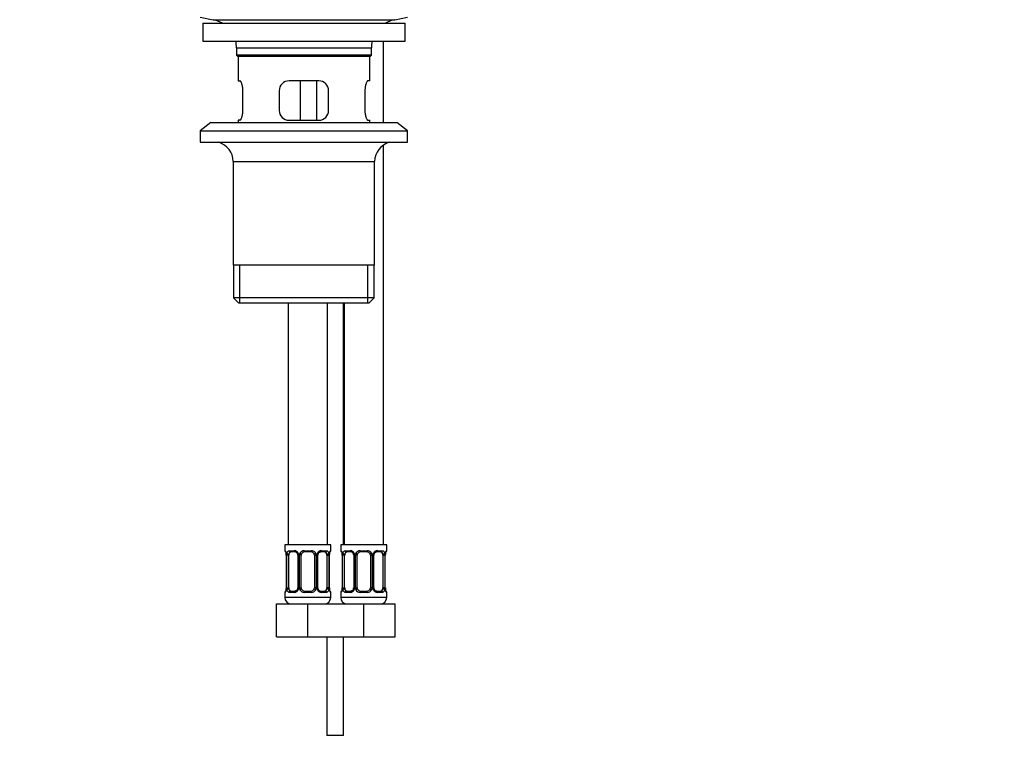
# Model space of a CAD drawing. Units: millimetres. Extents: x 0 to 1213, y 0 to 1826.
# Drawn here: x 557 to 856, y 723 to 947 of the extents above; entities that cross this region are included whole.
import ezdxf
from ezdxf import colors
from ezdxf.entities.mleader import LeaderData, LeaderLine
from ezdxf.math import Vec2, Vec3

# ---------------------------------------------------------------- set-up
doc = ezdxf.new("R2010")
doc.units = ezdxf.units.MM
doc.layers.add('DV1_Défaut', color=7, linetype='Continuous')
doc.layers.add('Défaut', color=7, linetype='Continuous')

# ---------------------------------------------------------------- blocks, each defined once
blk = doc.blocks.new('_DOT')
at = {"color": 0}
blk.add_line((0, 0), (-1, 0), dxfattribs=at)
at = {"color": 0, "const_width": 0.333}
blk.add_lwpolyline([(-0.1665, 0, 1), (0.1665, 0, 1)], format="xyb", close=True, dxfattribs=at)
blk = doc.blocks.new('SE')
at = {"layer": 'DV1_Défaut', "color": 7, "linetype": 'Continuous'}
for p, q in [((611.91, 947.63), (615.8, 946.9)), ((612.66, 945.83), (674.16, 945.83)), ((612.66, 945.83), (612.66, 940.33)), ((615.8, 946.9), (671.02, 946.9)), ((671.02, 946.9), (674.91, 947.63)), ((674.16, 940.33), (674.16, 945.83)), ((612.66, 940.33), (674.16, 940.33)), ((667.6, 915.63), (667.6, 940.33)), ((622.91, 938.33), (663.91, 938.33)), ((622.91, 938.33), (622.91, 936.13)), ((663.91, 936.13), (663.91, 938.33)), ((663.91, 936.13), (622.91, 936.13)), ((622.91, 936.13), (623.21, 935.83)), ((623.21, 935.83), (663.61, 935.83)), ((623.41, 935.83), (623.41, 928.33)), ((663.41, 928.33), (663.41, 935.83)), ((663.61, 935.83), (663.91, 936.13)), ((623.41, 928.33), (623.93, 928.33)), ((647.91, 928.33), (638.91, 928.33)), ((642.34, 916.33), (642.34, 928.33)), ((647.29, 928.33), (647.29, 916.33)), ((663.41, 928.33), (662.9, 928.33)), ((624.87, 919.33), (624.87, 925.33)), ((635.91, 925.33), (635.91, 919.33)), ((650.91, 919.33), (650.91, 925.33)), ((661.95, 925.33), (661.95, 919.33)), ((615.16, 915.63), (611.91, 913.13)), ((615.16, 915.63), (671.66, 915.63)), ((623.93, 916.33), (623.41, 916.33)), ((623.41, 916.33), (623.41, 915.63)), ((638.91, 916.33), (647.91, 916.33)), ((662.9, 916.33), (663.41, 916.33)), ((663.41, 915.63), (663.41, 916.33)), ((674.91, 913.13), (671.66, 915.63)), ((611.91, 913.13), (674.91, 913.13)), ((611.91, 913.13), (611.91, 909.63)), ((674.91, 909.63), (674.91, 913.13)), ((611.91, 909.63), (674.91, 909.63)), ((667.6, 787.33), (667.6, 908.84)), ((621.91, 903.83), (664.91, 903.83)), ((621.91, 903.83), (621.91, 872.33)), ((664.91, 872.33), (664.91, 903.83)), ((664.91, 872.33), (621.91, 872.33)), ((622.06, 872.33), (622.06, 862.33)), ((623.94, 860.83), (623.94, 872.33)), ((662.89, 860.83), (662.89, 872.33)), ((664.76, 862.33), (664.76, 872.33)), ((664.76, 862.33), (622.06, 862.33)), ((622.06, 862.33), (623.56, 860.83)), ((663.26, 860.83), (664.76, 862.33)), ((623.56, 860.83), (663.26, 860.83)), ((638.6, 860.83), (638.6, 787.33)), ((650.6, 787.33), (650.6, 860.83)), ((655.41, 787.33), (655.41, 860.83)), ((655.6, 860.83), (655.6, 787.33)), ((651.6, 787.33), (637.6, 787.33)), ((637.6, 787.33), (637.6, 785.53)), ((651.6, 785.53), (651.6, 787.33)), ((668.6, 787.33), (654.6, 787.33)), ((654.6, 787.33), (654.6, 785.53)), ((668.6, 785.53), (668.6, 787.33)), ((637.68, 785.53), (637.6, 785.53)), ((638.08, 784.13), (638.05, 784.13)), ((638.05, 784.13), (638.05, 774.26)), ((638.08, 784.13), (638.08, 774.26)), ((638.19, 774.26), (638.19, 784.13)), ((638.8, 784.13), (638.19, 784.13)), ((638.8, 774.26), (638.8, 784.13)), ((638.96, 785.53), (640.46, 785.53)), ((640.7, 785.13), (639.28, 785.13)), ((641.55, 784.13), (641.79, 784.13)), ((641.55, 784.13), (641.55, 774.26)), ((641.79, 784.13), (641.79, 774.26)), ((642.06, 774.26), (642.06, 784.13)), ((642.6, 784.13), (642.06, 784.13)), ((642.6, 774.26), (642.6, 784.13)), ((643.54, 785.53), (645.66, 785.53)), ((645.6, 785.13), (643.6, 785.13)), ((646.6, 784.13), (646.6, 774.26)), ((646.6, 784.13), (647.15, 784.13)), ((647.15, 784.13), (647.15, 774.26)), ((647.42, 774.26), (647.42, 784.13)), ((647.66, 784.13), (647.42, 784.13)), ((647.66, 774.26), (647.66, 784.13)), ((649.92, 785.13), (648.51, 785.13)), ((648.75, 785.53), (650.25, 785.53)), ((650.4, 784.13), (650.4, 774.26)), ((650.4, 784.13), (651.01, 784.13)), ((651.01, 784.13), (651.01, 774.26)), ((651.13, 774.26), (651.13, 784.13)), ((651.13, 784.13), (651.15, 784.13)), ((651.15, 774.26), (651.15, 784.13)), ((651.16, 784.13), (651.16, 784.32)), ((651.52, 785.53), (651.6, 785.53)), ((654.68, 785.53), (654.6, 785.53)), ((655.08, 784.13), (655.05, 784.13)), ((655.05, 784.13), (655.05, 774.26)), ((655.08, 784.13), (655.08, 774.26)), ((655.19, 774.26), (655.19, 784.13)), ((655.8, 784.13), (655.19, 784.13)), ((655.8, 774.26), (655.8, 784.13)), ((655.96, 785.53), (657.46, 785.53)), ((657.7, 785.13), (656.28, 785.13)), ((658.55, 784.13), (658.79, 784.13)), ((658.55, 784.13), (658.55, 774.26)), ((658.79, 784.13), (658.79, 774.26)), ((659.06, 774.26), (659.06, 784.13)), ((659.6, 784.13), (659.06, 784.13)), ((659.6, 774.26), (659.6, 784.13)), ((660.54, 785.53), (662.66, 785.53)), ((662.6, 785.13), (660.6, 785.13)), ((663.6, 784.13), (663.6, 774.26)), ((663.6, 784.13), (664.15, 784.13)), ((664.15, 784.13), (664.15, 774.26)), ((664.42, 774.26), (664.42, 784.13)), ((664.66, 784.13), (664.42, 784.13)), ((664.66, 774.26), (664.66, 784.13)), ((666.92, 785.13), (665.51, 785.13)), ((665.75, 785.53), (667.25, 785.53)), ((667.4, 784.13), (667.4, 774.26)), ((667.4, 784.13), (668.01, 784.13)), ((668.01, 784.13), (668.01, 774.26)), ((668.13, 774.26), (668.13, 784.13)), ((668.13, 784.13), (668.15, 784.13)), ((668.15, 774.26), (668.15, 784.13)), ((668.16, 784.13), (668.16, 784.32)), ((668.52, 785.53), (668.6, 785.53)), ((637.6, 772.86), (637.68, 772.86)), ((637.6, 772.86), (637.6, 771.33)), ((638.05, 774.26), (638.08, 774.26)), ((638.05, 774.26), (638.05, 774.07)), ((638.19, 774.26), (638.8, 774.26)), ((640.46, 772.86), (638.96, 772.86)), ((639.28, 773.26), (640.7, 773.26)), ((641.79, 774.26), (641.55, 774.26)), ((642.06, 774.26), (642.6, 774.26)), ((645.66, 772.86), (643.54, 772.86)), ((643.6, 773.26), (645.6, 773.26)), ((647.15, 774.26), (646.6, 774.26)), ((647.42, 774.26), (647.66, 774.26)), ((648.51, 773.26), (649.92, 773.26)), ((650.25, 772.86), (648.75, 772.86)), ((651.01, 774.26), (650.4, 774.26)), ((651.15, 774.26), (651.13, 774.26)), ((651.6, 772.86), (651.52, 772.86)), ((651.6, 771.33), (651.6, 772.86)), ((654.6, 772.86), (654.68, 772.86)), ((654.6, 772.86), (654.6, 771.33)), ((655.05, 774.26), (655.08, 774.26)), ((655.05, 774.26), (655.05, 774.07)), ((655.19, 774.26), (655.8, 774.26)), ((657.46, 772.86), (655.96, 772.86)), ((656.28, 773.26), (657.7, 773.26)), ((658.79, 774.26), (658.55, 774.26)), ((659.06, 774.26), (659.6, 774.26)), ((662.66, 772.86), (660.54, 772.86)), ((660.6, 773.26), (662.6, 773.26)), ((664.15, 774.26), (663.6, 774.26)), ((664.42, 774.26), (664.66, 774.26)), ((665.51, 773.26), (666.92, 773.26)), ((667.25, 772.86), (665.75, 772.86)), ((668.01, 774.26), (667.4, 774.26)), ((668.15, 774.26), (668.13, 774.26)), ((668.52, 772.86), (668.6, 772.86)), ((668.6, 771.33), (668.6, 772.86)), ((635.1, 769.33), (644.6, 769.33)), ((635.1, 759.33), (635.1, 769.33)), ((651.6, 771.33), (637.6, 771.33)), ((644.6, 769.33), (653.1, 769.33)), ((644.6, 759.33), (644.6, 769.33)), ((650.41, 769.51), (650.41, 769.33)), ((653.1, 769.33), (661.6, 769.33)), ((668.6, 771.33), (654.6, 771.33)), ((655.41, 769.33), (655.41, 769.73)), ((661.6, 769.33), (671.1, 769.33)), ((661.6, 759.33), (661.6, 769.33)), ((671.1, 759.33), (671.1, 769.33)), ((635.1, 759.33), (644.6, 759.33)), ((644.6, 759.33), (653.1, 759.33)), ((650.41, 759.33), (650.41, 729.33)), ((653.1, 759.33), (661.6, 759.33)), ((655.41, 729.33), (655.41, 759.33)), ((661.6, 759.33), (671.1, 759.33)), ((655.41, 729.33), (650.41, 729.33))]:
    blk.add_line(p, q, dxfattribs=at)
for centre, radius, start, end in [((614.2, 938.33), 8.72, 59.3385, 79.3603), ((672.63, 938.33), 8.72, 100.6397, 120.6615), ((614.2, 938.33), 8.72, 0, 13.2609), ((672.63, 938.33), 8.72, 166.7391, 180), ((638.91, 925.33), 3, 90, 180), ((647.91, 925.33), 3, 0, 90), ((638.91, 919.33), 3, 180, 270), ((647.91, 919.33), 3, 270, 0), ((615.91, 903.83), 6, 0, 75.1649), ((670.91, 903.83), 6, 104.8351, 180), ((638, 785.53), 0.4, 180, 250.7046), ((635.55, 784.22), 2.5, 358.1337, 10.4422), ((634.73, 784.14), 3.35, 359.8705, 10.2708), ((640.97, 784.15), 2.78, 167.8078, 180.3687), ((640.4, 784.15), 1.39, 25.1473, 87.3249), ((640.63, 784.26), 0.873, 20.2852, 85.2926), ((640.89, 784.23), 0.657, 352.0585, 31.1896), ((640.41, 784.14), 1.38, 359.8791, 25.9211), ((643.4, 784.14), 1.34, 153.3511, 180.1815), ((643.52, 784.04), 1.49, 89.2905, 152.1251), ((643.6, 784.13), 1, 154.4167, 180), ((643.6, 784.13), 1, 90, 154.4167), ((645.6, 784.13), 1, 25.5833, 90), ((645.68, 784.04), 1.49, 27.8747, 90.7097), ((645.6, 784.13), 1, 0, 25.5833), ((645.81, 784.14), 1.34, 359.817, 26.6505), ((648.79, 784.14), 1.38, 154.0799, 180.1199), ((648.81, 784.15), 1.39, 92.6748, 154.853), ((648.38, 784.21), 0.719, 150.3748, 186.2372), ((648.24, 784.15), 2.78, 359.628, 12.1955), ((654.47, 784.14), 3.35, 169.7304, 180.1284), ((666.72, 782.73), 15.64, 172.8724, 174.147), ((651.2, 785.53), 0.4, 289.8216, 0), ((655, 785.53), 0.4, 180, 250.7046), ((652.55, 784.22), 2.5, 358.1337, 10.4422), ((651.73, 784.14), 3.35, 359.8705, 10.2708), ((657.97, 784.15), 2.78, 167.8078, 180.3687), ((657.4, 784.15), 1.39, 25.1473, 87.3249), ((657.63, 784.26), 0.873, 20.2852, 85.2926), ((657.89, 784.23), 0.657, 352.0585, 31.1896), ((657.41, 784.14), 1.38, 359.8791, 25.9211), ((660.4, 784.14), 1.34, 153.3511, 180.1815), ((660.52, 784.04), 1.49, 89.2905, 152.1251), ((660.6, 784.13), 1, 154.4167, 180), ((660.6, 784.13), 1, 90, 154.4167), ((662.6, 784.13), 1, 25.5833, 90), ((662.68, 784.04), 1.49, 27.8747, 90.7097), ((662.6, 784.13), 1, 0, 25.5833), ((662.81, 784.14), 1.34, 359.817, 26.6505), ((665.79, 784.14), 1.38, 154.0799, 180.1199), ((665.81, 784.15), 1.39, 92.6748, 154.853), ((665.38, 784.21), 0.719, 150.3748, 186.2372), ((665.24, 784.15), 2.78, 359.628, 12.1955), ((671.47, 784.14), 3.35, 169.7304, 180.1284), ((683.72, 782.73), 15.64, 172.8724, 174.147), ((668.2, 785.53), 0.4, 289.8216, 0), ((638, 772.86), 0.4, 109.8216, 180), ((622.52, 775.66), 15.61, 352.8721, 354.1474), ((634.73, 774.25), 3.35, 349.7304, 0.1284), ((640.97, 774.24), 2.78, 179.628, 192.1955), ((640.4, 774.24), 1.39, 272.6748, 334.853), ((640.82, 774.18), 0.718, 330.3771, 6.2415), ((640.41, 774.26), 1.38, 334.0799, 0.1199), ((643.4, 774.25), 1.34, 179.817, 206.6505), ((643.52, 774.35), 1.49, 207.8747, 270.7097), ((643.6, 774.26), 1, 180, 205.5833), ((643.6, 774.26), 1, 205.5833, 270), ((645.6, 774.26), 1, 270, 334.4167), ((645.68, 774.35), 1.49, 269.2905, 332.1251), ((645.6, 774.26), 1, 334.4167, 0), ((645.81, 774.25), 1.34, 333.3511, 0.1815), ((648.79, 774.26), 1.38, 179.8791, 205.9211), ((648.81, 774.24), 1.39, 205.1473, 267.3249), ((648.32, 774.17), 0.658, 172.0362, 211.2477), ((648.58, 774.13), 0.873, 200.2647, 265.2929), ((648.23, 774.24), 2.78, 347.8078, 0.3687), ((654.47, 774.25), 3.35, 179.8705, 190.2708), ((653.66, 774.18), 2.5, 178.1343, 190.4526), ((651.2, 772.86), 0.4, 0, 70.7046), ((655, 772.86), 0.4, 109.8216, 180), ((639.52, 775.66), 15.61, 352.8721, 354.1474), ((651.73, 774.25), 3.35, 349.7304, 0.1284), ((657.97, 774.24), 2.78, 179.628, 192.1955), ((657.4, 774.24), 1.39, 272.6748, 334.853), ((657.82, 774.18), 0.718, 330.3771, 6.2415), ((657.41, 774.26), 1.38, 334.0799, 0.1199), ((660.4, 774.25), 1.34, 179.817, 206.6505), ((660.52, 774.35), 1.49, 207.8747, 270.7097), ((660.6, 774.26), 1, 180, 205.5833), ((660.6, 774.26), 1, 205.5833, 270), ((662.6, 774.26), 1, 270, 334.4167), ((662.68, 774.35), 1.49, 269.2905, 332.1251), ((662.6, 774.26), 1, 334.4167, 0), ((662.81, 774.25), 1.34, 333.3511, 0.1815), ((665.79, 774.26), 1.38, 179.8791, 205.9211), ((665.81, 774.24), 1.39, 205.1473, 267.3249), ((665.32, 774.17), 0.658, 172.0362, 211.2477), ((665.58, 774.13), 0.873, 200.2647, 265.2929), ((665.23, 774.24), 2.78, 347.8078, 0.3687), ((671.47, 774.25), 3.35, 179.8705, 190.2708), ((670.66, 774.18), 2.5, 178.1343, 190.4526), ((668.2, 772.86), 0.4, 0, 70.7046), ((639.6, 771.33), 2, 180, 270), ((649.6, 771.33), 2, 270, 0), ((656.6, 771.33), 2, 180, 270), ((666.6, 771.33), 2, 270, 0)]:
    blk.add_arc(centre, radius, start, end, dxfattribs=at)
for centre, major_axis, ratio, start_param, end_param in [((638.08, 785.53), (0, -0.4), 0.988455, 4.712389, 5.616195), ((638.4, 784.74), (0.394, 0.069), 0.426558, 2.752818, 3.144034), ((638.62, 784.74), (0.391, -0.084), 0.411702, 3.62283, 5.508006), ((639.51, 784.13), (0, -1), 0.707107, 4.265876, 4.712389), ((639.51, 784.13), (0, -1), 0.707107, 3.141593, 4.265876), ((639.28, 785.53), (0, -0.4), 0.806081, 4.712389, 6.283185), ((640.7, 785.53), (0, -0.4), 0.591806, 4.712389, 6.283185), ((641.82, 784.74), (0.363, 0.168), 0.191543, 1.963754, 3.150157), ((642.34, 784.74), (0.361, -0.173), 0.155676, 4.398009, 6.283185), ((643.6, 785.53), (0, -0.4), 0.151515, 4.712389, 6.283185), ((645.6, 785.53), (0, -0.4), 0.151515, 0, 1.570796), ((646.87, 784.74), (-0.361, -0.173), 0.155676, 0, 1.885177), ((647.39, 784.74), (-0.363, 0.168), 0.191543, 3.128439, 4.319431), ((648.51, 785.53), (0, -0.4), 0.591806, 0, 1.570796), ((649.69, 784.13), (0, 1), 0.707107, 5.158902, 6.283185), ((649.92, 785.53), (0, -0.4), 0.806081, 0, 1.570796), ((650.59, 784.74), (-0.391, -0.084), 0.411702, 0.775179, 2.660356), ((649.69, 784.13), (0, 1), 0.707107, 4.712389, 5.158902), ((650.8, 784.74), (-0.394, 0.069), 0.426558, 3.140538, 3.530367), ((651.13, 785.53), (0, -0.4), 0.988455, 0.670836, 1.570796), ((655.08, 785.53), (0, -0.4), 0.988455, 4.712389, 5.616195), ((655.4, 784.74), (0.394, 0.069), 0.426558, 2.752818, 3.144034), ((655.62, 784.74), (0.391, -0.084), 0.411702, 3.62283, 5.508006), ((656.51, 784.13), (0, -1), 0.707107, 4.265876, 4.712389), ((656.51, 784.13), (0, -1), 0.707107, 3.141593, 4.265876), ((656.28, 785.53), (0, -0.4), 0.806081, 4.712389, 6.283185), ((657.7, 785.53), (0, -0.4), 0.591806, 4.712389, 6.283185), ((658.82, 784.74), (0.363, 0.168), 0.191543, 1.963754, 3.150157), ((659.34, 784.74), (0.361, -0.173), 0.155676, 4.398009, 6.283185), ((660.6, 785.53), (0, -0.4), 0.151515, 4.712389, 6.283185), ((662.6, 785.53), (0, -0.4), 0.151515, 0, 1.570796), ((663.87, 784.74), (-0.361, -0.173), 0.155676, 0, 1.885177), ((664.39, 784.74), (-0.363, 0.168), 0.191543, 3.128439, 4.319431), ((665.51, 785.53), (0, -0.4), 0.591806, 0, 1.570796), ((666.69, 784.13), (0, 1), 0.707107, 5.158902, 6.283185), ((666.92, 785.53), (0, -0.4), 0.806081, 0, 1.570796), ((667.59, 784.74), (-0.391, -0.084), 0.411702, 0.775179, 2.660356), ((666.69, 784.13), (0, 1), 0.707107, 4.712389, 5.158902), ((667.8, 784.74), (-0.394, 0.069), 0.426558, 3.140538, 3.530367), ((668.13, 785.53), (0, -0.4), 0.988455, 0.670836, 1.570796), ((638.08, 772.86), (0, -0.4), 0.988455, 3.807148, 4.712389), ((638.4, 773.65), (0.394, -0.069), 0.426558, 3.139659, 3.530367), ((638.62, 773.65), (-0.391, -0.084), 0.411702, 3.916772, 5.801948), ((639.51, 774.26), (0, -1), 0.707107, 4.712389, 5.158902), ((639.51, 774.26), (0, -1), 0.707107, 5.158902, 6.283185), ((639.28, 772.86), (0, -0.4), 0.806081, 3.141593, 4.712389), ((640.7, 772.86), (0, -0.4), 0.591806, 3.141593, 4.712389), ((641.82, 773.65), (0.363, -0.168), 0.191543, 3.121011, 4.319431), ((642.34, 773.65), (-0.361, -0.173), 0.155676, 3.141593, 5.026769), ((643.6, 772.86), (0, -0.4), 0.151515, 3.141593, 4.712389), ((645.6, 772.86), (0, -0.4), 0.151515, 1.570796, 3.141593), ((646.87, 773.65), (0.361, -0.173), 0.155676, 1.256416, 3.141593), ((647.39, 773.65), (-0.363, -0.168), 0.191543, 1.963754, 3.155448), ((648.51, 772.86), (0, -0.4), 0.591806, 1.570796, 3.141593), ((649.69, 774.26), (0, 1), 0.707107, 3.141593, 4.265876), ((649.92, 772.86), (0, -0.4), 0.806081, 1.570796, 3.141593), ((649.69, 774.26), (0, 1), 0.707107, 4.265876, 4.712389), ((650.59, 773.65), (0.391, -0.084), 0.411702, 0.481237, 2.366414), ((650.8, 773.65), (-0.394, -0.069), 0.426558, 2.752818, 3.145084), ((651.13, 772.86), (0, -0.4), 0.988455, 1.570796, 2.480424), ((655.08, 772.86), (0, -0.4), 0.988455, 3.807148, 4.712389), ((655.4, 773.65), (0.394, -0.069), 0.426558, 3.139659, 3.530367), ((655.62, 773.65), (-0.391, -0.084), 0.411702, 3.916772, 5.801948), ((656.51, 774.26), (0, -1), 0.707107, 4.712389, 5.158902), ((656.51, 774.26), (0, -1), 0.707107, 5.158902, 6.283185), ((656.28, 772.86), (0, -0.4), 0.806081, 3.141593, 4.712389), ((657.7, 772.86), (0, -0.4), 0.591806, 3.141593, 4.712389), ((658.82, 773.65), (0.363, -0.168), 0.191543, 3.121011, 4.319431), ((659.34, 773.65), (-0.361, -0.173), 0.155676, 3.141593, 5.026769), ((660.6, 772.86), (0, -0.4), 0.151515, 3.141593, 4.712389), ((662.6, 772.86), (0, -0.4), 0.151515, 1.570796, 3.141593), ((663.87, 773.65), (0.361, -0.173), 0.155676, 1.256416, 3.141593), ((664.39, 773.65), (-0.363, -0.168), 0.191543, 1.963754, 3.155448), ((665.51, 772.86), (0, -0.4), 0.591806, 1.570796, 3.141593), ((666.69, 774.26), (0, 1), 0.707107, 3.141593, 4.265876), ((666.92, 772.86), (0, -0.4), 0.806081, 1.570796, 3.141593), ((666.69, 774.26), (0, 1), 0.707107, 4.265876, 4.712389), ((667.59, 773.65), (0.391, -0.084), 0.411702, 0.481237, 2.366414), ((667.8, 773.65), (-0.394, -0.069), 0.426558, 2.752818, 3.145084), ((668.13, 772.86), (0, -0.4), 0.988455, 1.570796, 2.480424)]:
    blk.add_ellipse(centre, major_axis=major_axis, ratio=ratio, start_param=start_param, end_param=end_param, dxfattribs=at)
for points, knots in [([(624.87, 925.33), (624.87, 925.54), (624.87, 925.74), (624.83, 926.13), (624.81, 926.32), (624.75, 926.69), (624.71, 926.86), (624.63, 927.19), (624.58, 927.34), (624.49, 927.61), (624.44, 927.73), (624.33, 927.95), (624.28, 928.04), (624.17, 928.18), (624.12, 928.24), (624.02, 928.32), (623.97, 928.33), (623.93, 928.33)], [0, 0, 0, 0, 0.125, 0.125, 0.25, 0.25, 0.375, 0.375, 0.5, 0.5, 0.625, 0.625, 0.75, 0.75, 0.875, 0.875, 1, 1, 1, 1]), ([(662.9, 928.33), (662.86, 928.33), (662.81, 928.32), (662.71, 928.24), (662.66, 928.18), (662.55, 928.04), (662.5, 927.95), (662.39, 927.73), (662.34, 927.61), (662.24, 927.34), (662.2, 927.19), (662.12, 926.86), (662.08, 926.69), (662.02, 926.32), (662, 926.13), (661.96, 925.74), (661.95, 925.54), (661.95, 925.33)], [0, 0, 0, 0, 0.125, 0.125, 0.25, 0.25, 0.375, 0.375, 0.5, 0.5, 0.625, 0.625, 0.75, 0.75, 0.875, 0.875, 1, 1, 1, 1]), ([(623.93, 916.33), (623.97, 916.33), (624.02, 916.35), (624.12, 916.43), (624.17, 916.49), (624.28, 916.63), (624.33, 916.72), (624.44, 916.94), (624.49, 917.06), (624.58, 917.33), (624.63, 917.48), (624.71, 917.81), (624.75, 917.98), (624.81, 918.35), (624.83, 918.54), (624.87, 918.93), (624.87, 919.13), (624.87, 919.33)], [0, 0, 0, 0, 0.125, 0.125, 0.25, 0.25, 0.375, 0.375, 0.5, 0.5, 0.625, 0.625, 0.75, 0.75, 0.875, 0.875, 1, 1, 1, 1]), ([(661.95, 919.33), (661.95, 919.13), (661.96, 918.93), (661.99, 918.54), (662.02, 918.35), (662.08, 917.98), (662.11, 917.81), (662.2, 917.48), (662.24, 917.33), (662.34, 917.06), (662.39, 916.94), (662.5, 916.72), (662.55, 916.63), (662.65, 916.49), (662.71, 916.43), (662.81, 916.35), (662.86, 916.33), (662.9, 916.33)], [0, 0, 0, 0, 0.125, 0.125, 0.25, 0.25, 0.375, 0.375, 0.5, 0.5, 0.625, 0.625, 0.75, 0.75, 0.875, 0.875, 1, 1, 1, 1]), ([(637.68, 785.53), (637.71, 785.53), (637.73, 785.52), (637.79, 785.45), (637.82, 785.39), (637.88, 785.26), (637.92, 785.17), (637.98, 784.97), (638, 784.86), (638.03, 784.74)], [0, 0, 0, 0, 0.25, 0.25, 0.5, 0.5, 0.75, 0.75, 1, 1, 1, 1]), ([(637.83, 785.24), (637.83, 785.24), (637.84, 785.22), (637.88, 785.14), (637.94, 784.96), (638, 784.78), (638.01, 784.67), (638.01, 784.67)], [0, 0, 0, 0, 0.142883, 0.356096, 0.659078, 0.99974, 1, 1, 1, 1]), ([(638.26, 784.74), (638.28, 784.86), (638.32, 784.97), (638.41, 785.17), (638.46, 785.25), (638.58, 785.39), (638.65, 785.44), (638.8, 785.52), (638.88, 785.53), (638.96, 785.53)], [0, 0, 0, 0, 0.25, 0.25, 0.5, 0.5, 0.75, 0.75, 1, 1, 1, 1]), ([(639.28, 785.13), (639.23, 785.13), (639.18, 785.12), (639.09, 785.07), (639.05, 785.03), (638.95, 784.88), (638.9, 784.74), (638.87, 784.57)], [0, 0, 0, 0, 0.25, 0.25, 0.5, 0.5, 1, 1, 1, 1]), ([(647.75, 784.57), (647.75, 784.57), (647.79, 784.68), (647.94, 784.87), (648.17, 785.06), (648.39, 785.14), (648.48, 785.13), (648.51, 785.12)], [0, 0, 0, 0, 0.007416, 0.296073, 0.593966, 0.895597, 1, 1, 1, 1]), ([(650.33, 784.57), (650.32, 784.65), (650.3, 784.73), (650.25, 784.87), (650.22, 784.93), (650.12, 785.08), (650.03, 785.13), (649.92, 785.13)], [0, 0, 0, 0, 0.25, 0.25, 0.5, 0.5, 1, 1, 1, 1]), ([(650.25, 785.53), (650.33, 785.53), (650.41, 785.52), (650.55, 785.45), (650.62, 785.39), (650.74, 785.26), (650.8, 785.17), (650.88, 784.97), (650.92, 784.86), (650.95, 784.74)], [0, 0, 0, 0, 0.25, 0.25, 0.5, 0.5, 0.75, 0.75, 1, 1, 1, 1]), ([(651.18, 784.74), (651.2, 784.86), (651.23, 784.97), (651.29, 785.17), (651.32, 785.25), (651.39, 785.39), (651.42, 785.44), (651.48, 785.52), (651.5, 785.53), (651.52, 785.53)], [0, 0, 0, 0, 0.25, 0.25, 0.5, 0.5, 0.75, 0.75, 1, 1, 1, 1]), ([(651.2, 784.67), (651.2, 784.67), (651.21, 784.78), (651.27, 784.99), (651.34, 785.17), (651.37, 785.23), (651.38, 785.24), (651.38, 785.24)], [0, 0, 0, 0, 0.010378, 0.358365, 0.71389, 0.94213, 1, 1, 1, 1]), ([(654.68, 785.53), (654.71, 785.53), (654.73, 785.52), (654.79, 785.45), (654.82, 785.39), (654.88, 785.26), (654.92, 785.17), (654.98, 784.97), (655, 784.86), (655.03, 784.74)], [0, 0, 0, 0, 0.25, 0.25, 0.5, 0.5, 0.75, 0.75, 1, 1, 1, 1]), ([(654.83, 785.24), (654.83, 785.24), (654.84, 785.22), (654.88, 785.14), (654.94, 784.96), (655, 784.78), (655.01, 784.67), (655.01, 784.67)], [0, 0, 0, 0, 0.142883, 0.356096, 0.659078, 0.99974, 1, 1, 1, 1]), ([(655.26, 784.74), (655.28, 784.86), (655.32, 784.97), (655.41, 785.17), (655.46, 785.25), (655.58, 785.39), (655.65, 785.44), (655.8, 785.52), (655.88, 785.53), (655.96, 785.53)], [0, 0, 0, 0, 0.25, 0.25, 0.5, 0.5, 0.75, 0.75, 1, 1, 1, 1]), ([(656.28, 785.13), (656.23, 785.13), (656.18, 785.12), (656.09, 785.07), (656.05, 785.03), (655.95, 784.88), (655.9, 784.74), (655.87, 784.57)], [0, 0, 0, 0, 0.25, 0.25, 0.5, 0.5, 1, 1, 1, 1]), ([(664.75, 784.57), (664.75, 784.57), (664.79, 784.68), (664.94, 784.87), (665.17, 785.06), (665.39, 785.14), (665.48, 785.13), (665.51, 785.12)], [0, 0, 0, 0, 0.007416, 0.296073, 0.593966, 0.895597, 1, 1, 1, 1]), ([(667.33, 784.57), (667.32, 784.65), (667.3, 784.73), (667.25, 784.87), (667.22, 784.93), (667.12, 785.08), (667.03, 785.13), (666.92, 785.13)], [0, 0, 0, 0, 0.25, 0.25, 0.5, 0.5, 1, 1, 1, 1]), ([(667.25, 785.53), (667.33, 785.53), (667.41, 785.52), (667.55, 785.45), (667.62, 785.39), (667.74, 785.26), (667.8, 785.17), (667.88, 784.97), (667.92, 784.86), (667.95, 784.74)], [0, 0, 0, 0, 0.25, 0.25, 0.5, 0.5, 0.75, 0.75, 1, 1, 1, 1]), ([(668.18, 784.74), (668.2, 784.86), (668.23, 784.97), (668.29, 785.17), (668.32, 785.25), (668.39, 785.39), (668.42, 785.44), (668.48, 785.52), (668.5, 785.53), (668.52, 785.53)], [0, 0, 0, 0, 0.25, 0.25, 0.5, 0.5, 0.75, 0.75, 1, 1, 1, 1]), ([(668.2, 784.67), (668.2, 784.67), (668.21, 784.78), (668.27, 784.99), (668.34, 785.17), (668.37, 785.23), (668.38, 785.24), (668.38, 785.24)], [0, 0, 0, 0, 0.010378, 0.358365, 0.71389, 0.94213, 1, 1, 1, 1]), ([(638.03, 773.65), (638, 773.53), (637.98, 773.42), (637.92, 773.22), (637.88, 773.14), (637.82, 773), (637.79, 772.95), (637.73, 772.88), (637.71, 772.86), (637.68, 772.86)], [0, 0, 0, 0, 0.25, 0.25, 0.5, 0.5, 0.75, 0.75, 1, 1, 1, 1]), ([(638.01, 773.72), (638.01, 773.72), (637.99, 773.61), (637.94, 773.4), (637.87, 773.22), (637.83, 773.16), (637.83, 773.15), (637.83, 773.15)], [0, 0, 0, 0, 0.010509, 0.35845, 0.713928, 0.942138, 1, 1, 1, 1]), ([(638.96, 772.86), (638.88, 772.86), (638.8, 772.88), (638.65, 772.95), (638.58, 773), (638.46, 773.14), (638.41, 773.22), (638.32, 773.42), (638.28, 773.53), (638.26, 773.65)], [0, 0, 0, 0, 0.25, 0.25, 0.5, 0.5, 0.75, 0.75, 1, 1, 1, 1]), ([(638.87, 773.83), (638.89, 773.74), (638.91, 773.66), (638.95, 773.52), (638.98, 773.46), (639.09, 773.31), (639.18, 773.26), (639.28, 773.26)], [0, 0, 0, 0, 0.25, 0.25, 0.5, 0.5, 1, 1, 1, 1]), ([(641.46, 773.82), (641.45, 773.82), (641.41, 773.72), (641.27, 773.52), (641.03, 773.34), (640.82, 773.26), (640.73, 773.27), (640.7, 773.27)], [0, 0, 0, 0, 0.007587, 0.296206, 0.594058, 0.895648, 1, 1, 1, 1]), ([(649.92, 773.26), (649.98, 773.26), (650.03, 773.27), (650.11, 773.32), (650.15, 773.36), (650.26, 773.51), (650.3, 773.65), (650.33, 773.83)], [0, 0, 0, 0, 0.25, 0.25, 0.5, 0.5, 1, 1, 1, 1]), ([(650.95, 773.65), (650.92, 773.53), (650.89, 773.42), (650.8, 773.22), (650.74, 773.14), (650.62, 773), (650.55, 772.95), (650.41, 772.88), (650.33, 772.86), (650.25, 772.86)], [0, 0, 0, 0, 0.25, 0.25, 0.5, 0.5, 0.75, 0.75, 1, 1, 1, 1]), ([(651.52, 772.86), (651.5, 772.86), (651.48, 772.88), (651.42, 772.95), (651.39, 773), (651.32, 773.14), (651.29, 773.22), (651.23, 773.42), (651.2, 773.53), (651.18, 773.65)], [0, 0, 0, 0, 0.25, 0.25, 0.5, 0.5, 0.75, 0.75, 1, 1, 1, 1]), ([(651.38, 773.15), (651.38, 773.15), (651.37, 773.17), (651.32, 773.25), (651.26, 773.43), (651.21, 773.61), (651.2, 773.72), (651.2, 773.72)], [0, 0, 0, 0, 0.1428434, 0.3559962, 0.6588936, 0.9994609, 1, 1, 1, 1]), ([(655.03, 773.65), (655, 773.53), (654.98, 773.42), (654.92, 773.22), (654.88, 773.14), (654.82, 773), (654.79, 772.95), (654.73, 772.88), (654.71, 772.86), (654.68, 772.86)], [0, 0, 0, 0, 0.25, 0.25, 0.5, 0.5, 0.75, 0.75, 1, 1, 1, 1]), ([(655.01, 773.72), (655.01, 773.72), (654.99, 773.61), (654.94, 773.4), (654.87, 773.22), (654.83, 773.16), (654.83, 773.15), (654.83, 773.15)], [0, 0, 0, 0, 0.010509, 0.35845, 0.713928, 0.942138, 1, 1, 1, 1]), ([(655.96, 772.86), (655.88, 772.86), (655.8, 772.88), (655.65, 772.95), (655.58, 773), (655.46, 773.14), (655.41, 773.22), (655.32, 773.42), (655.28, 773.53), (655.26, 773.65)], [0, 0, 0, 0, 0.25, 0.25, 0.5, 0.5, 0.75, 0.75, 1, 1, 1, 1]), ([(655.87, 773.83), (655.89, 773.74), (655.91, 773.66), (655.95, 773.52), (655.98, 773.46), (656.09, 773.31), (656.18, 773.26), (656.28, 773.26)], [0, 0, 0, 0, 0.25, 0.25, 0.5, 0.5, 1, 1, 1, 1]), ([(658.46, 773.82), (658.45, 773.82), (658.41, 773.72), (658.27, 773.52), (658.03, 773.34), (657.82, 773.26), (657.73, 773.27), (657.7, 773.27)], [0, 0, 0, 0, 0.007587, 0.296206, 0.594058, 0.895648, 1, 1, 1, 1]), ([(666.92, 773.26), (666.98, 773.26), (667.03, 773.27), (667.11, 773.32), (667.15, 773.36), (667.26, 773.51), (667.3, 773.65), (667.33, 773.83)], [0, 0, 0, 0, 0.25, 0.25, 0.5, 0.5, 1, 1, 1, 1]), ([(667.95, 773.65), (667.92, 773.53), (667.89, 773.42), (667.8, 773.22), (667.74, 773.14), (667.62, 773), (667.55, 772.95), (667.41, 772.88), (667.33, 772.86), (667.25, 772.86)], [0, 0, 0, 0, 0.25, 0.25, 0.5, 0.5, 0.75, 0.75, 1, 1, 1, 1]), ([(668.52, 772.86), (668.5, 772.86), (668.48, 772.88), (668.42, 772.95), (668.39, 773), (668.32, 773.14), (668.29, 773.22), (668.23, 773.42), (668.2, 773.53), (668.18, 773.65)], [0, 0, 0, 0, 0.25, 0.25, 0.5, 0.5, 0.75, 0.75, 1, 1, 1, 1]), ([(668.38, 773.15), (668.38, 773.15), (668.37, 773.17), (668.32, 773.25), (668.26, 773.43), (668.21, 773.61), (668.2, 773.72), (668.2, 773.72)], [0, 0, 0, 0, 0.142843, 0.355996, 0.658894, 0.999461, 1, 1, 1, 1])]:
    blk.add_open_spline(points, degree=3, knots=knots, dxfattribs=at)

msp = doc.modelspace()

# ---------------------------------------------------------------- block references
at = {"layer": 'Défaut'}
msp.add_blockref('SE', (0, 0), dxfattribs=at)

# ---------------------------------------------------------------- leaders
at = {"layer": 'Défaut', "color": 7, "linetype": 'Continuous'}
ml = msp.add_multileader_mtext('Standard', dxfattribs=at)
ml.set_content('{\\pxsm0.9;\\fSolid Edge ISO|b1||i0||c0|p34;\\W1.;05/11/2015\\P}', color=256)
ml.set_leader_properties()
ml.set_arrow_properties(name='DOT')
ml.build(insert=Vec2(0, 0))
ml.multileader.update_dxf_attribs({"leader_type": 0, "dogleg_length": 0, "arrow_head_size": 12})
ctx = ml.context
ctx.base_point, ctx.char_height, ctx.arrow_head_size, ctx.landing_gap_size = Vec3(984.62, 1819.05), 12, 12, 4.2
notes = []
notes.append((ctx, [(0, (0, 0, 0), (0, 0), (1, 0), 1, [])]))
ctx.mtext.insert = Vec3(986.62, 1825.17)
for ctx, leaders in notes:
    for number, flags, end, landing, length, lines in leaders:
        leader = LeaderData()
        leader.index, (leader.has_last_leader_line, leader.has_dogleg_vector, leader.attachment_direction) = number, flags
        leader.last_leader_point, leader.dogleg_vector, leader.dogleg_length = Vec3(end), Vec3(landing), length
        for number, points, colour, breaks in lines:
            line = LeaderLine()
            line.index, line.vertices, line.color, line.breaks = number, Vec3.list(points), colors.encode_raw_color(colour), breaks
            leader.lines.append(line)
        ctx.leaders.append(leader)

doc.saveas('drawing.dxf')
